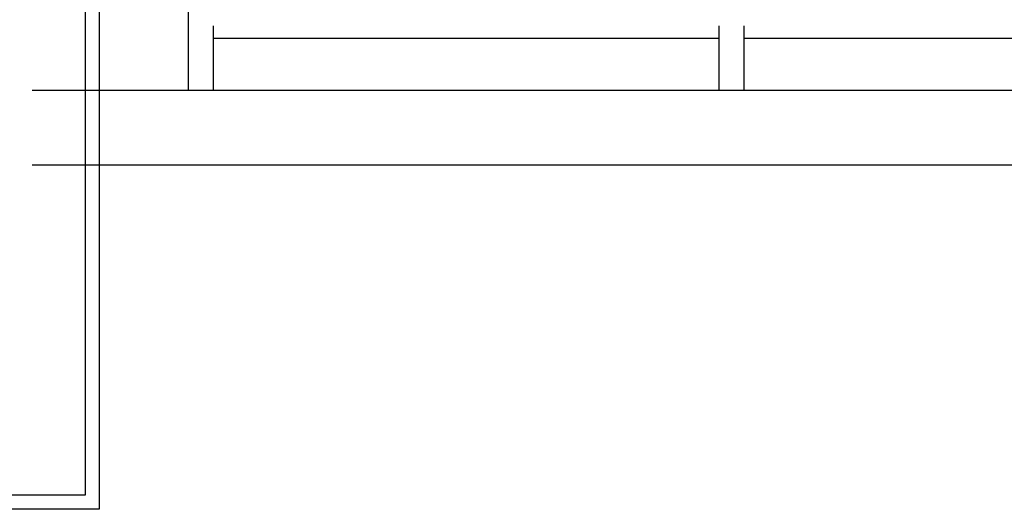
# Model space of a CAD drawing. Units: millimetres. Extents: x -12512 to 12353, y -7708 to 8854.
# Drawn here: x 551 to 1179, y -115 to 198 of the extents above; entities that cross this region are included whole.
import ezdxf

# ---------------------------------------------------------------- set-up
doc = ezdxf.new("R2010")
doc.units = ezdxf.units.MM
doc.layers.add('DEFAULT', color=7, linetype='Continuous')

msp = doc.modelspace()

# ---------------------------------------------------------------- linework, layer by layer
at = {"layer": 'DEFAULT', "linetype": 'Continuous'}
for p, q in [((601.29, 1182.73), (601.29, -114.64)), ((592.29, 1173.73), (592.29, -105.64)), ((658.08, 304.7), (658.08, 152.83)), ((674.08, 193.74), (674.08, 152.83)), ((996.69, 193.74), (996.69, 152.83)), ((1012.69, 193.74), (1012.69, 152.83)), ((996.69, 185.74), (674.08, 185.74)), ((1362.6, 185.74), (1012.69, 185.74)), ((558.56, 152.83), (596.9, 152.83)), ((596.9, 152.83), (2824.44, 152.83)), ((596.9, 104.83), (558.56, 104.83)), ((2824.44, 104.83), (596.9, 104.83)), ((592.29, -105.64), (-698.02, -105.64)), ((601.29, -114.64), (-707.02, -114.64))]:
    msp.add_line(p, q, dxfattribs=at)

doc.saveas('drawing.dxf')
